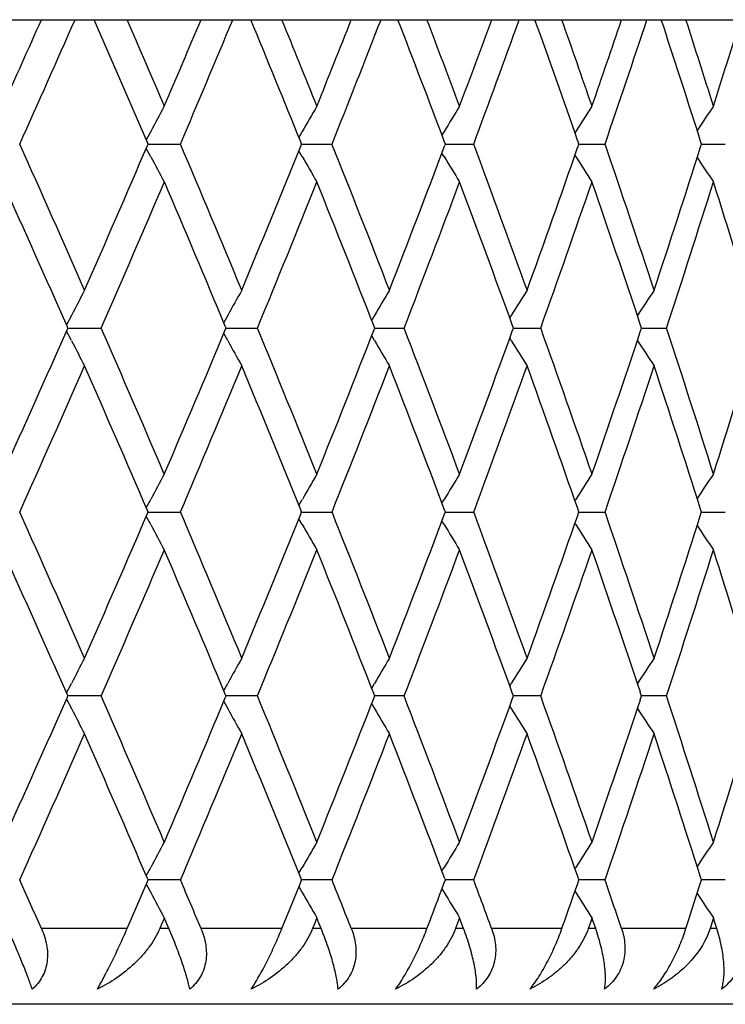
# Model space of a CAD drawing. Units: inches. Extents: x -1.8 to 23.9, y 5.8 to 9.2.
# Drawn here: x 23.6 to 23.8, y 8.9 to 9.2 of the extents above; entities that cross this region are included whole.
import ezdxf

# ---------------------------------------------------------------- set-up
doc = ezdxf.new("R2010")
doc.units = ezdxf.units.IN
doc.header["$LTSCALE"] = 1.21
doc.header["$MEASUREMENT"] = 0
doc.layers.get('0').update_dxf_attribs({"linetype": 'CONTINUOUS'})

msp = doc.modelspace()

# ---------------------------------------------------------------- linework, layer by layer
at = {"color": 7, "linetype": 'Continuous'}
for p, q in [((23.52782, 9.18708), (23.75636, 9.18708)), ((23.7565, 9.18708), (23.91056, 9.18708)), ((23.7675, 9.18516), (23.76687, 9.18708)), ((23.63199, 9.15758), (23.63081, 9.15539)), ((23.67204, 9.15758), (23.67113, 9.15601)), ((23.70952, 9.15758), (23.70893, 9.15662)), ((23.74427, 9.15758), (23.74405, 9.15723)), ((23.67185, 9.15425), (23.67161, 9.15485)), ((23.70984, 9.15425), (23.70954, 9.15502)), ((23.7451, 9.15425), (23.74478, 9.15517)), ((23.77749, 9.15425), (23.77716, 9.15527)), ((23.63199, 9.15091), (23.63081, 9.15311)), ((23.6313, 9.15425), (23.63113, 9.15465)), ((23.63113, 9.15385), (23.6313, 9.15425)), ((23.6313, 9.15425), (23.63341, 9.15425)), ((23.63341, 9.15425), (23.63984, 9.15425)), ((23.67204, 9.15091), (23.67113, 9.15249)), ((23.67161, 9.15365), (23.67185, 9.15425)), ((23.67185, 9.15425), (23.67337, 9.15425)), ((23.67337, 9.15425), (23.67987, 9.15425)), ((23.70954, 9.15348), (23.70984, 9.15425)), ((23.70983, 9.15425), (23.71076, 9.15425)), ((23.71076, 9.15425), (23.71731, 9.15425)), ((23.74478, 9.15333), (23.7451, 9.15425)), ((23.74509, 9.15425), (23.74543, 9.15425)), ((23.74543, 9.15425), (23.75199, 9.15425)), ((23.77716, 9.15322), (23.77749, 9.15425)), ((23.77748, 9.15425), (23.78377, 9.15425)), ((23.70952, 9.15091), (23.70893, 9.15188)), ((23.74427, 9.15091), (23.74405, 9.15127)), ((23.61105, 9.109), (23.60975, 9.10648)), ((23.65232, 9.109), (23.65128, 9.10712)), ((23.69111, 9.109), (23.69036, 9.10773)), ((23.72724, 9.109), (23.72683, 9.10834)), ((23.61012, 9.10566), (23.60999, 9.10595)), ((23.60999, 9.10538), (23.61012, 9.10567)), ((23.61012, 9.10567), (23.61252, 9.10567)), ((23.61252, 9.10567), (23.6189, 9.10567)), ((23.65189, 9.10566), (23.65168, 9.10617)), ((23.65168, 9.10517), (23.65189, 9.10567)), ((23.65189, 9.10567), (23.65371, 9.10567)), ((23.65371, 9.10567), (23.66017, 9.10567)), ((23.69118, 9.10566), (23.6909, 9.10635)), ((23.6909, 9.10498), (23.69118, 9.10567)), ((23.69117, 9.10567), (23.6924, 9.10567)), ((23.6924, 9.10567), (23.69892, 9.10567)), ((23.72782, 9.10566), (23.72751, 9.10651)), ((23.72751, 9.10482), (23.72782, 9.10567)), ((23.72781, 9.10567), (23.72844, 9.10567)), ((23.72844, 9.10567), (23.735, 9.10567)), ((23.76166, 9.10566), (23.76133, 9.10664)), ((23.76133, 9.10469), (23.76166, 9.10567)), ((23.76169, 9.10567), (23.76825, 9.10567)), ((23.61105, 9.10233), (23.60975, 9.10485)), ((23.65232, 9.10233), (23.65128, 9.10422)), ((23.69111, 9.10233), (23.69036, 9.1036)), ((23.72724, 9.10233), (23.72683, 9.10299)), ((23.63081, 9.05822), (23.63199, 9.06042)), ((23.67113, 9.05884), (23.67204, 9.06042)), ((23.70893, 9.05946), (23.70952, 9.06042)), ((23.74405, 9.06006), (23.74427, 9.06042)), ((23.63199, 9.05375), (23.63081, 9.05595)), ((23.6313, 9.05708), (23.63113, 9.05748)), ((23.63113, 9.05669), (23.6313, 9.05709)), ((23.6313, 9.05708), (23.63341, 9.05708)), ((23.63341, 9.05708), (23.63984, 9.05708)), ((23.67185, 9.05708), (23.67161, 9.05768)), ((23.67161, 9.05648), (23.67185, 9.05709)), ((23.67185, 9.05708), (23.67337, 9.05708)), ((23.67337, 9.05708), (23.67987, 9.05708)), ((23.70984, 9.05708), (23.70954, 9.05785)), ((23.70954, 9.05631), (23.70984, 9.05709)), ((23.70983, 9.05708), (23.71076, 9.05708)), ((23.71076, 9.05708), (23.71731, 9.05708)), ((23.7451, 9.05708), (23.74478, 9.058)), ((23.74478, 9.05617), (23.7451, 9.05709)), ((23.74509, 9.05708), (23.74543, 9.05708)), ((23.74543, 9.05708), (23.75199, 9.05708)), ((23.77749, 9.05708), (23.77716, 9.05811)), ((23.77716, 9.05606), (23.77749, 9.05709)), ((23.77748, 9.05708), (23.78378, 9.05708)), ((23.67204, 9.05375), (23.67113, 9.05532)), ((23.70952, 9.05375), (23.70893, 9.05471)), ((23.74427, 9.05375), (23.74405, 9.0541)), ((23.60975, 9.00931), (23.61105, 9.01183)), ((23.65128, 9.00995), (23.65232, 9.01183)), ((23.69036, 9.01057), (23.69111, 9.01183)), ((23.72683, 9.01118), (23.72724, 9.01183)), ((23.69118, 9.00849), (23.6909, 9.00919)), ((23.72782, 9.00849), (23.72751, 9.00935)), ((23.76166, 9.00849), (23.76133, 9.00947)), ((23.60975, 9.00768), (23.61105, 9.00516)), ((23.61012, 9.00849), (23.60999, 9.00878)), ((23.60999, 9.00821), (23.61012, 9.0085)), ((23.61252, 9.0085), (23.61012, 9.0085)), ((23.6189, 9.0085), (23.61252, 9.0085)), ((23.65128, 9.00705), (23.65232, 9.00516)), ((23.65189, 9.00849), (23.65168, 9.009)), ((23.65168, 9.008), (23.65189, 9.0085)), ((23.65371, 9.0085), (23.65189, 9.0085)), ((23.66017, 9.0085), (23.65371, 9.0085)), ((23.6909, 9.00781), (23.69118, 9.0085)), ((23.69892, 9.0085), (23.69117, 9.0085)), ((23.72751, 9.00765), (23.72782, 9.0085)), ((23.735, 9.0085), (23.72781, 9.0085)), ((23.76133, 9.00752), (23.76166, 9.0085)), ((23.76825, 9.0085), (23.76165, 9.0085)), ((23.69036, 9.00643), (23.69111, 9.00516)), ((23.72683, 9.00582), (23.72724, 9.00516)), ((23.63081, 8.96105), (23.63199, 8.96325)), ((23.67113, 8.96167), (23.67204, 8.96325)), ((23.70893, 8.96229), (23.70952, 8.96325)), ((23.74405, 8.9629), (23.74427, 8.96325)), ((23.6313, 8.95991), (23.63113, 8.96031)), ((23.63113, 8.95952), (23.6313, 8.95992)), ((23.63341, 8.95991), (23.6313, 8.95991)), ((23.63984, 8.95991), (23.63341, 8.95991)), ((23.67185, 8.95991), (23.67161, 8.96051)), ((23.67161, 8.95932), (23.67185, 8.95992)), ((23.67987, 8.95991), (23.67185, 8.95991)), ((23.70984, 8.95991), (23.70954, 8.96069)), ((23.70954, 8.95914), (23.70984, 8.95992)), ((23.71731, 8.95991), (23.70983, 8.95991)), ((23.7451, 8.95991), (23.74478, 8.96083)), ((23.74478, 8.959), (23.7451, 8.95992)), ((23.75199, 8.95991), (23.74509, 8.95991)), ((23.77749, 8.95991), (23.77716, 8.96094)), ((23.77716, 8.95889), (23.77749, 8.95992)), ((23.78377, 8.95991), (23.77748, 8.95991)), ((23.62945, 8.95562), (23.63113, 8.95952)), ((23.63081, 8.95878), (23.63199, 8.95658)), ((23.67011, 8.95562), (23.67161, 8.95932)), ((23.67113, 8.95815), (23.67204, 8.95658)), ((23.70821, 8.95562), (23.70954, 8.95914)), ((23.70893, 8.95754), (23.70952, 8.95658)), ((23.7436, 8.95562), (23.74478, 8.959)), ((23.77612, 8.95562), (23.77716, 8.95889)), ((23.62577, 8.94709), (23.62945, 8.95562)), ((23.66664, 8.94709), (23.67011, 8.95562)), ((23.74405, 8.95693), (23.74427, 8.95658)), ((23.77398, 8.94894), (23.77612, 8.95562)), ((23.63559, 8.94992), (23.63475, 8.94796)), ((23.63599, 8.94898), (23.63558, 8.94992)), ((23.67589, 8.94992), (23.67506, 8.94787)), ((23.67626, 8.94898), (23.67588, 8.94992)), ((23.7136, 8.94992), (23.71279, 8.94778)), ((23.71394, 8.94898), (23.71359, 8.94992)), ((23.74857, 8.94992), (23.74779, 8.94769)), ((23.74889, 8.94898), (23.74856, 8.94992)), ((23.78066, 8.94992), (23.77992, 8.94759)), ((23.78095, 8.94898), (23.78065, 8.94992)), ((23.63475, 8.94796), (23.63438, 8.94708)), ((23.6368, 8.94708), (23.63599, 8.94898)), ((23.67506, 8.94787), (23.67474, 8.94708)), ((23.67702, 8.94708), (23.67626, 8.94898)), ((23.71279, 8.94778), (23.71253, 8.94708)), ((23.71465, 8.94708), (23.71394, 8.94898)), ((23.74779, 8.94769), (23.74758, 8.94708)), ((23.74954, 8.94708), (23.74889, 8.94898)), ((23.77338, 8.94709), (23.77398, 8.94894)), ((23.77975, 8.94708), (23.77886, 8.94478)), ((23.77992, 8.94759), (23.77976, 8.94708)), ((23.78155, 8.94708), (23.78095, 8.94898)), ((23.90232, 8.92708), (22.19232, 8.92708))]:
    msp.add_line(p, q, dxfattribs=at)
at = {"color": 9, "linetype": 'Continuous'}
for p, q in [((23.62576, 8.94708), (23.60311, 8.94708)), ((23.6368, 8.94708), (23.63436, 8.94708)), ((23.66664, 8.94708), (23.64527, 8.94708)), ((23.67702, 8.94708), (23.67473, 8.94708)), ((23.70497, 8.94708), (23.68497, 8.94708)), ((23.71465, 8.94708), (23.71252, 8.94708)), ((23.7406, 8.94708), (23.72205, 8.94708)), ((23.74954, 8.94708), (23.74757, 8.94708)), ((23.77338, 8.94708), (23.75636, 8.94708)), ((23.78154, 8.94708), (23.77975, 8.94708))]:
    msp.add_line(p, q, dxfattribs=at)
at = {"color": 7, "linetype": 'Continuous'}
for centre, radius, start, end in [((18.5775, 11.4282), 5.50268, 335.70538, 335.9661), ((18.68252, 11.36125), 5.38765, 335.81767, 336.19985), ((18.9048, 7.122), 5.14489, 23.27102, 23.66478), ((18.95577, 7.16399), 5.08938, 23.14278, 23.42278), ((19.06189, 11.1191), 4.97394, 336.8575, 337.14338), ((19.14989, 11.0619), 4.87841, 336.98081, 337.39913), ((19.33631, 7.40097), 4.67663, 22.0262, 22.45283), ((19.37978, 7.43862), 4.62972, 21.8839, 22.18891), ((19.46939, 10.85384), 4.53313, 338.11636, 338.4272), ((19.54383, 10.80431), 4.45305, 338.25061, 338.70471), ((19.70156, 7.64247), 4.28389, 20.67575, 21.13472), ((19.73884, 7.6766), 4.24402, 20.51949, 20.84916), ((19.81503, 10.62334), 4.16266, 339.48074, 339.81613), ((19.87838, 10.57997), 4.09513, 339.62577, 340.11502), ((20.01253, 7.85389), 3.95259, 19.22147, 19.71212), ((20.04459, 7.88512), 3.91862, 19.05162, 19.40539), ((20.10958, 10.4209), 3.84985, 340.94858, 341.30789), ((20.16363, 10.38253), 3.79277, 341.10414, 341.62756), ((20.30548, 8.06963), 3.64349, 17.48338, 17.86043), ((20.36091, 10.24138), 3.58537, 342.51678, 342.89914), ((20.27997, 8.04146), 3.67028, 17.66608, 18.15637), ((25.0867, 8.37628), 1.65125, 151.49824, 151.76054), ((25.07733, 8.35113), 1.62025, 149.87822, 150.14979), ((25.07645, 8.32608), 1.59997, 148.40867, 148.68789), ((25.08136, 8.30154), 1.58764, 147.08597, 147.37146), ((25.09001, 8.27793), 1.58113, 145.90603, 146.1856), ((18.66598, 6.93991), 5.40574, 23.73375, 24.18142), ((18.8619, 11.20512), 5.19165, 336.26756, 336.72726), ((19.13598, 7.24078), 4.89348, 22.52815, 23.01827), ((19.30029, 10.92226), 4.71555, 337.47317, 337.97208), ((19.53203, 7.49956), 4.46572, 21.21629, 21.74847), ((19.67106, 10.67768), 4.31654, 338.785, 339.32256), ((19.86831, 7.72486), 4.10585, 19.79982, 20.37332), ((19.98659, 10.46377), 3.9801, 340.20144, 340.77687), ((20.15501, 7.92308), 3.80186, 18.28128, 18.89498), ((20.25585, 10.27483), 3.69563, 341.71993, 342.33226), ((25.0867, 9.93221), 1.65125, 208.23946, 208.50176), ((25.07732, 9.95737), 1.62025, 209.85021, 210.12177), ((25.07644, 9.98242), 1.59997, 211.31211, 211.59133), ((25.08135, 10.00695), 1.58763, 212.62854, 212.91402), ((25.09, 10.03056), 1.58112, 213.81435, 214.09396), ((18.64644, 6.91121), 5.42713, 23.85368, 24.29663), ((18.94229, 11.15026), 5.10404, 336.38522, 336.85725), ((19.11908, 7.21366), 4.91183, 22.6621, 23.1445), ((19.36838, 10.87446), 4.64201, 337.60181, 338.11614), ((19.51733, 7.47375), 4.48153, 21.3643, 21.88561), ((19.72913, 10.63553), 4.2544, 338.92451, 339.48055), ((19.85551, 7.70016), 4.11949, 19.96165, 20.52119), ((20.03627, 10.42625), 3.92742, 340.35161, 340.94841), ((20.1439, 7.89932), 3.81358, 18.45642, 19.0533), ((20.29835, 10.24111), 3.65096, 341.88047, 342.51665), ((20.39004, 8.07618), 3.55486, 16.85195, 17.48502), ((25.0957, 8.34018), 1.6719, 152.36556, 152.62256), ((25.08077, 8.31513), 1.63422, 150.66922, 150.93637), ((25.07603, 8.28997), 1.60898, 149.12485, 149.40042), ((25.07833, 8.26513), 1.59297, 147.72921, 148.01172), ((25.08534, 8.241), 1.58379, 146.47842, 146.76658), ((18.61176, 11.31562), 5.46511, 335.70491, 336.14478), ((18.91102, 7.04755), 5.13809, 23.14432, 23.61322), ((19.34199, 7.32614), 4.67049, 21.88544, 22.39663), ((19.70669, 7.56727), 4.2784, 20.52102, 21.07394), ((20.01711, 7.77836), 3.94773, 19.05313, 19.64686), ((20.28198, 7.96496), 3.66816, 17.48485, 18.11804), ((19.09013, 11.0099), 4.94325, 336.85704, 337.33637), ((19.49293, 10.74726), 4.50778, 338.11591, 338.63419), ((19.83479, 10.51881), 4.14157, 339.48031, 340.03686), ((20.12625, 10.318), 3.83222, 340.94816, 341.54213), ((20.375, 10.1398), 3.57061, 342.51638, 343.14666), ((25.09568, 9.87114), 1.67188, 207.37742, 207.63443), ((25.08075, 9.89619), 1.6342, 209.06361, 209.33076), ((25.07601, 9.92135), 1.60896, 210.59956, 210.87514), ((25.07831, 9.94619), 1.59295, 211.98826, 212.27078), ((25.08532, 9.97031), 1.58377, 213.2334, 213.52156), ((18.69949, 11.25652), 5.36907, 335.81706, 336.26778), ((18.89277, 7.01963), 5.15799, 23.27125, 23.73394), ((19.16408, 10.95876), 4.86301, 336.9802, 337.4734), ((19.32614, 7.29966), 4.68762, 22.02644, 22.52833), ((19.5558, 10.70242), 4.44018, 338.25, 338.78524), ((19.69288, 7.54201), 4.29318, 20.67599, 21.21647), ((19.88853, 10.47908), 4.08432, 339.62518, 340.2017), ((20.0051, 7.75412), 3.96047, 19.22171, 19.79999), ((20.17225, 10.28245), 3.78367, 341.10356, 341.7202), ((20.27158, 7.9416), 3.67909, 17.66637, 18.28145), ((25.08751, 8.27868), 1.65217, 151.49832, 151.76048), ((25.07793, 8.25362), 1.62094, 149.87829, 150.14974), ((25.07686, 8.22866), 1.60045, 148.40872, 148.68786), ((25.08161, 8.20422), 1.58794, 147.08601, 147.37144), ((25.09011, 8.18069), 1.58126, 145.90605, 146.18565), ((18.66588, 6.8427), 5.40585, 23.73375, 24.18141), ((18.86149, 11.10813), 5.1921, 336.26758, 336.72723), ((19.1359, 7.14358), 4.89358, 22.52814, 23.01826), ((19.29991, 10.82525), 4.71596, 337.47318, 337.97206), ((19.53195, 7.40236), 4.46581, 21.21629, 21.74846), ((19.67071, 10.58064), 4.31692, 338.78502, 339.32253), ((19.86824, 7.62767), 4.10593, 19.79982, 20.37331), ((19.98626, 10.36672), 3.98046, 340.20146, 340.77684), ((20.15494, 7.82589), 3.80193, 18.28128, 18.89496), ((20.25554, 10.17777), 3.69596, 341.71995, 342.33223), ((25.08673, 9.83506), 1.65128, 208.23945, 208.50175), ((25.07735, 9.86021), 1.62028, 209.8502, 210.12176), ((25.07647, 9.88526), 1.6, 211.3121, 211.59132), ((25.08138, 9.9098), 1.58766, 212.62853, 212.91402), ((25.09003, 9.93341), 1.58115, 213.81434, 214.09396), ((18.64584, 6.81377), 5.42778, 23.8537, 24.2966), ((18.94198, 11.05323), 5.10437, 336.38523, 336.85723), ((19.11853, 7.11626), 4.91242, 22.66213, 23.14447), ((19.36809, 10.77741), 4.64231, 337.60182, 338.11612), ((19.51683, 7.37638), 4.48207, 21.36433, 21.88558), ((19.72887, 10.53847), 4.25468, 338.92452, 339.48052), ((19.85505, 7.60282), 4.11998, 19.96168, 20.52115), ((20.03603, 10.32916), 3.92768, 340.35163, 340.94839), ((20.14347, 7.80201), 3.81404, 18.45646, 19.05326), ((20.29812, 10.14402), 3.6512, 341.88048, 342.51662), ((20.38964, 7.97889), 3.55528, 16.85198, 17.48498), ((25.09657, 8.24255), 1.67289, 152.36565, 152.6225), ((25.08142, 8.2176), 1.63497, 150.6693, 150.93633), ((25.07648, 8.19254), 1.60951, 149.12491, 149.40039), ((25.07862, 8.16779), 1.59331, 147.72925, 148.01171), ((25.08547, 8.14375), 1.58395, 146.47845, 146.76658), ((18.6121, 11.2183), 5.46474, 335.70489, 336.14479), ((18.91158, 6.95063), 5.13748, 23.14429, 23.61324), ((19.09044, 10.91261), 4.94292, 336.85702, 337.33638), ((19.3425, 7.22918), 4.66994, 21.8854, 22.39666), ((19.4932, 10.64998), 4.50748, 338.11589, 338.6342), ((19.70716, 7.47029), 4.27789, 20.52098, 21.07397), ((19.83505, 10.42155), 4.1413, 339.48028, 340.03688), ((20.01755, 7.68134), 3.94726, 19.05309, 19.64689), ((20.12649, 10.22075), 3.83198, 340.94813, 341.54214), ((20.28239, 7.86793), 3.66772, 17.4848, 18.11808), ((20.37522, 10.04256), 3.57038, 342.51636, 343.14668), ((25.09659, 9.77445), 1.67291, 207.37752, 207.63436), ((25.08144, 9.79941), 1.63499, 209.06369, 209.33071), ((25.0765, 9.82447), 1.60953, 210.59962, 210.87511), ((25.07864, 9.84922), 1.59333, 211.98831, 212.27076), ((25.08549, 9.87326), 1.58397, 213.23343, 213.52156), ((18.69992, 11.15917), 5.3686, 335.81703, 336.26779), ((18.89286, 6.92251), 5.15789, 23.27124, 23.73394), ((19.16447, 10.86142), 4.86259, 336.98017, 337.47341), ((19.32623, 7.20253), 4.68752, 22.02642, 22.52833), ((19.55617, 10.60511), 4.43979, 338.24997, 338.78526), ((19.69297, 7.44487), 4.29308, 20.67597, 21.21647), ((19.88887, 10.38179), 4.08396, 339.62514, 340.20171), ((20.00519, 7.65698), 3.96037, 19.22169, 19.79999), ((20.17257, 10.18518), 3.78334, 341.10352, 341.72022), ((20.27166, 7.84446), 3.679, 17.66635, 18.28145), ((25.08748, 8.18153), 1.65213, 151.49831, 151.76047), ((25.07789, 8.15647), 1.6209, 149.87828, 150.14974), ((25.07683, 8.13151), 1.60042, 148.40871, 148.68785), ((25.08158, 8.10707), 1.5879, 147.086, 147.37144), ((25.09008, 8.08355), 1.58122, 145.90604, 146.18565), ((18.6088, 6.71997), 5.46839, 24.03344, 24.18074), ((19.08808, 7.02616), 4.94551, 22.85616, 23.01759), ((19.49151, 7.28911), 4.50933, 21.57236, 21.74779), ((19.83383, 7.51777), 4.14261, 20.18344, 20.37265), ((20.1256, 7.71873), 3.83292, 18.6917, 18.89432), ((25.08749, 9.7383), 1.65214, 208.23953, 208.50169), ((25.0779, 9.76336), 1.62091, 209.85027, 210.12172), ((19.71825, 10.46539), 4.26605, 339.15119, 339.2738), ((25.07684, 9.78832), 1.60042, 211.31215, 211.59129), ((20.02701, 10.25521), 3.93725, 340.59496, 340.72659), ((25.08158, 9.81276), 1.58791, 212.62857, 212.914), ((25.09009, 9.83629), 1.58123, 213.81457, 214.09396)]:
    msp.add_arc(centre, radius, start, end, dxfattribs=at)
for points, knots in [([(23.60068, 8.93108), (23.60035, 8.93209), (23.59954, 8.93434), (23.59808, 8.93803), (23.59626, 8.94236), (23.59489, 8.94544), (23.59416, 8.94708)], [0, 0, 0, 0, 0.184569, 0.415066, 0.688394, 1, 1, 1, 1]), ([(23.60311, 8.94708), (23.60342, 8.94639), (23.60396, 8.94498), (23.60452, 8.94281), (23.60477, 8.94061), (23.60468, 8.93843), (23.60423, 8.93633), (23.6034, 8.93436), (23.60221, 8.93257), (23.60122, 8.93155), (23.60068, 8.93108)], [0, 0, 0, 0, 0.130741, 0.259479, 0.385995, 0.510462, 0.63327, 0.755142, 0.877099, 1, 1, 1, 1]), ([(23.61789, 8.93108), (23.61852, 8.93217), (23.61986, 8.9346), (23.62183, 8.93851), (23.62384, 8.94274), (23.62514, 8.94564), (23.62576, 8.94708)], [0, 0, 0, 0, 0.211824, 0.46604, 0.736135, 1, 1, 1, 1]), ([(23.63436, 8.94708), (23.63362, 8.94534), (23.63214, 8.94284), (23.62971, 8.93986), (23.62697, 8.93706), (23.6231, 8.93396), (23.61967, 8.93196), (23.61789, 8.93108)], [0, 0, 0, 0, 0.243331, 0.367466, 0.492743, 0.745505, 1, 1, 1, 1]), ([(23.64231, 8.93108), (23.64221, 8.93155), (23.64198, 8.93256), (23.64138, 8.93481), (23.64034, 8.93804), (23.63875, 8.94238), (23.63749, 8.94545), (23.6368, 8.94708)], [0, 0, 0, 0, 0.085381, 0.182795, 0.412272, 0.685991, 1, 1, 1, 1]), ([(23.64527, 8.94708), (23.64585, 8.94571), (23.6465, 8.94355), (23.64675, 8.94061), (23.64659, 8.93843), (23.64607, 8.93632), (23.64516, 8.93435), (23.64391, 8.93257), (23.64287, 8.93155), (23.64231, 8.93108)], [0, 0, 0, 0, 0.255785, 0.381286, 0.505333, 0.628432, 0.751333, 0.874967, 1, 1, 1, 1]), ([(23.65854, 8.93108), (23.65888, 8.93159), (23.65957, 8.93268), (23.66099, 8.93511), (23.66278, 8.93849), (23.6648, 8.94273), (23.66605, 8.94564), (23.66664, 8.94708)], [0, 0, 0, 0, 0.101517, 0.215754, 0.470907, 0.739447, 1, 1, 1, 1]), ([(23.67473, 8.94708), (23.67403, 8.94534), (23.67261, 8.94284), (23.67024, 8.93986), (23.66755, 8.93705), (23.66372, 8.93396), (23.66031, 8.93196), (23.65854, 8.93108)], [0, 0, 0, 0, 0.242737, 0.366574, 0.491651, 0.744504, 1, 1, 1, 1]), ([(23.68149, 8.93108), (23.68146, 8.93155), (23.68134, 8.93256), (23.68108, 8.93415), (23.68069, 8.93592), (23.67999, 8.93863), (23.67881, 8.94239), (23.67767, 8.94546), (23.67702, 8.94708)], [0, 0, 0, 0, 0.085174, 0.182193, 0.290817, 0.410905, 0.684549, 1, 1, 1, 1]), ([(23.68497, 8.94708), (23.68551, 8.9457), (23.68611, 8.94354), (23.68627, 8.9406), (23.68604, 8.93842), (23.68544, 8.93632), (23.68447, 8.93435), (23.68315, 8.93257), (23.68207, 8.93155), (23.68149, 8.93108)], [0, 0, 0, 0, 0.252512, 0.37704, 0.500718, 0.624126, 0.747996, 0.873134, 1, 1, 1, 1]), ([(23.69668, 8.93108), (23.69705, 8.93158), (23.69781, 8.93267), (23.69934, 8.9351), (23.7012, 8.93847), (23.70321, 8.94271), (23.70442, 8.94563), (23.70497, 8.94708)], [0, 0, 0, 0, 0.103968, 0.219818, 0.475842, 0.742735, 1, 1, 1, 1]), ([(23.71252, 8.94708), (23.71186, 8.94534), (23.71051, 8.94285), (23.70821, 8.93986), (23.70558, 8.93705), (23.70181, 8.93395), (23.69844, 8.93196), (23.69668, 8.93108)], [0, 0, 0, 0, 0.242459, 0.366061, 0.490947, 0.74377, 1, 1, 1, 1]), ([(23.71806, 8.93108), (23.71809, 8.93155), (23.7181, 8.93256), (23.71799, 8.93415), (23.71776, 8.93592), (23.71726, 8.93863), (23.71629, 8.9424), (23.71525, 8.94546), (23.71465, 8.94708)], [0, 0, 0, 0, 0.085794, 0.182933, 0.291379, 0.411146, 0.68421, 1, 1, 1, 1]), ([(23.72205, 8.94708), (23.72256, 8.9457), (23.72309, 8.94353), (23.72316, 8.94059), (23.72286, 8.93842), (23.7222, 8.93631), (23.72116, 8.93434), (23.71978, 8.93257), (23.71866, 8.93155), (23.71806, 8.93108)], [0, 0, 0, 0, 0.249372, 0.373039, 0.496457, 0.620238, 0.745054, 0.871558, 1, 1, 1, 1]), ([(23.73215, 8.93108), (23.73256, 8.93158), (23.73338, 8.93266), (23.73501, 8.93508), (23.73693, 8.93845), (23.73894, 8.9427), (23.74009, 8.94563), (23.7406, 8.94708)], [0, 0, 0, 0, 0.106484, 0.223956, 0.480774, 0.745954, 1, 1, 1, 1]), ([(23.74757, 8.94708), (23.74697, 8.94535), (23.74568, 8.94285), (23.74347, 8.93986), (23.74156, 8.93776), (23.73945, 8.93582), (23.7364, 8.93346), (23.73389, 8.93195), (23.73215, 8.93108)], [0, 0, 0, 0, 0.242464, 0.365872, 0.490549, 0.616414, 0.743381, 1, 1, 1, 1]), ([(23.75188, 8.93108), (23.75197, 8.93155), (23.7521, 8.93255), (23.75215, 8.93415), (23.75207, 8.93592), (23.75185, 8.93786), (23.7515, 8.93996), (23.75081, 8.94308), (23.75009, 8.94546), (23.74954, 8.94708)], [0, 0, 0, 0, 0.087251, 0.18505, 0.293592, 0.413076, 0.543587, 0.6851, 1, 1, 1, 1]), ([(23.75636, 8.94708), (23.75682, 8.9457), (23.75729, 8.94352), (23.75727, 8.94059), (23.75691, 8.93841), (23.75618, 8.93631), (23.75508, 8.93434), (23.75364, 8.93257), (23.75249, 8.93155), (23.75188, 8.93108)], [0, 0, 0, 0, 0.24641, 0.369341, 0.492606, 0.616811, 0.742533, 0.87025, 1, 1, 1, 1]), ([(23.76481, 8.93108), (23.76525, 8.93158), (23.76613, 8.93266), (23.76785, 8.93506), (23.76982, 8.93843), (23.77182, 8.94269), (23.77291, 8.94563), (23.77338, 8.94708)], [0, 0, 0, 0, 0.109023, 0.228105, 0.485633, 0.74906, 1, 1, 1, 1]), ([(23.78281, 8.93108), (23.78295, 8.93154), (23.7832, 8.93254), (23.78341, 8.93414), (23.78349, 8.93591), (23.78341, 8.93786), (23.78319, 8.93996), (23.78267, 8.94308), (23.78205, 8.94546), (23.78154, 8.94708)], [0, 0, 0, 0, 0.0895, 0.188504, 0.297447, 0.416724, 0.546593, 0.687186, 1, 1, 1, 1]), ([(23.78775, 8.94708), (23.78796, 8.94639), (23.78831, 8.94497), (23.78855, 8.94278), (23.78847, 8.94058), (23.78804, 8.93841), (23.78725, 8.93631), (23.7861, 8.93434), (23.78461, 8.93257), (23.78343, 8.93155), (23.78281, 8.93108)], [0, 0, 0, 0, 0.122072, 0.244064, 0.366325, 0.489477, 0.614083, 0.74059, 0.869285, 1, 1, 1, 1]), ([(23.77886, 8.94478), (23.7775, 8.94182), (23.77492, 8.93847), (23.77122, 8.93521), (23.76852, 8.93317), (23.76633, 8.93185), (23.76481, 8.93108)], [0, 0, 0, 0, 0.490601, 0.616512, 0.743457, 1, 1, 1, 1])]:
    msp.add_open_spline(points, degree=3, knots=knots, dxfattribs=at)

doc.saveas('drawing.dxf')
